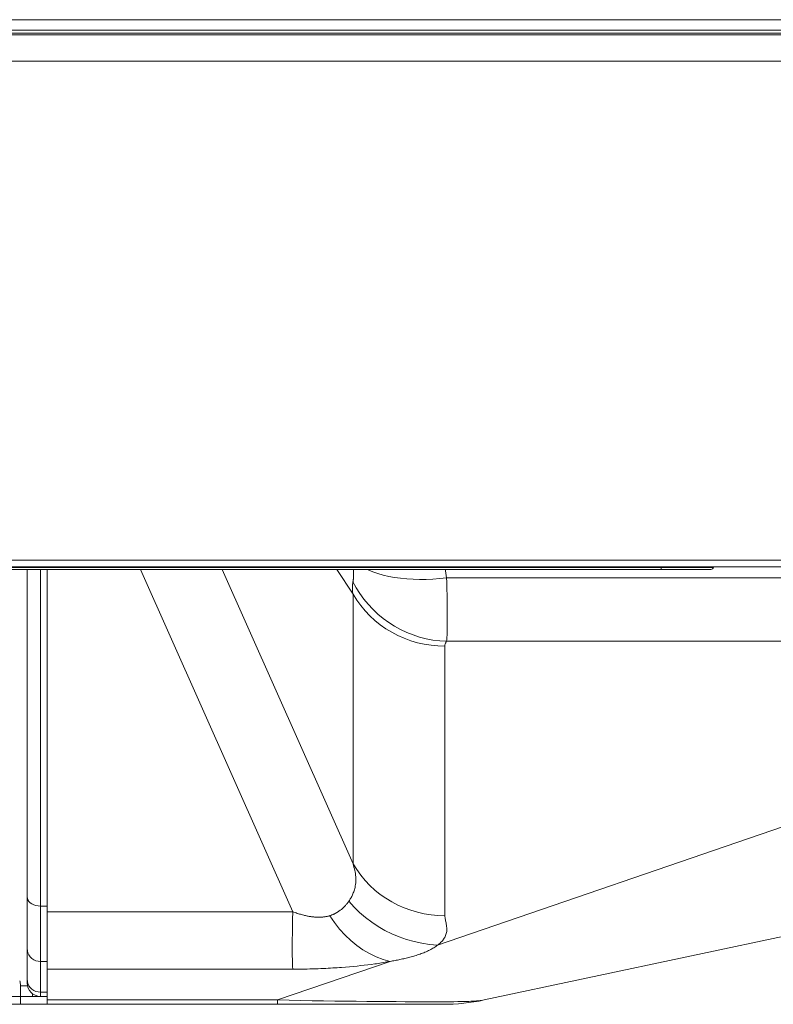
# Model space of a CAD drawing. Extents: x 1 to 218, y -9 to 153.
# Drawn here: x 84 to 86, y 37 to 40 of the extents above; entities that cross this region are included whole.
import ezdxf

# ---------------------------------------------------------------- set-up
doc = ezdxf.new("R2010")
doc.units = 0
doc.header["$MEASUREMENT"] = 0
doc.layers.add('00_COMPONENTS', color=7, linetype='Continuous', lineweight=0)

msp = doc.modelspace()

# ---------------------------------------------------------------- linework, layer by layer
at = {"layer": '00_COMPONENTS', "color": 7, "linetype": 'Continuous', "lineweight": 0, "ltscale": 0.004921}
for p, q in [((63.0802, 40.1363), (99.903, 40.1363)), ((63.0802, 40.1048), (99.9345, 40.1048)), ((63.0802, 40.0963), (90.2259, 40.0963)), ((63.0802, 40.0963), (90.2259, 40.0963)), ((90.2263, 40.0915), (63.0802, 40.0915)), ((90.3119, 40.0135), (63.0802, 40.0135)), ((24.1393, 38.5319), (100.0526, 38.5319)), ((24.159, 38.5123), (100.033, 38.5123)), ((85.7274, 38.5103), (82.1102, 38.5103)), ((85.7197, 38.5044), (82.1179, 38.5044)), ((83.6885, 38.5044), (83.6885, 37.276)), ((83.7278, 38.5044), (83.7278, 37.2367)), ((83.7475, 37.213), (83.7475, 38.5044)), ((84.0254, 38.5044), (84.4777, 37.4878)), ((84.2676, 38.5044), (84.6566, 37.6301)), ((84.6566, 38.4303), (84.6083, 38.5044)), ((84.6581, 38.5044), (84.6582, 38.5016)), ((84.6582, 38.5016), (84.6582, 38.4985)), ((85.5723, 38.5044), (85.5723, 38.5123)), ((85.7274, 38.5103), (85.7278, 38.5123)), ((87.54, 38.4791), (84.9345, 38.4791)), ((84.9345, 38.4791), (84.9349, 38.4665)), ((84.9349, 38.4665), (84.9353, 38.4542)), ((84.9353, 38.4542), (84.9356, 38.4423)), ((84.9356, 38.4423), (84.9359, 38.4306)), ((84.9359, 38.4306), (84.9361, 38.4193)), ((84.9361, 38.4193), (84.9363, 38.4084)), ((84.9363, 38.4084), (84.9365, 38.3978)), ((84.9365, 38.3978), (84.9367, 38.3876)), ((84.9367, 38.3876), (84.9368, 38.3778)), ((84.9368, 38.3778), (84.9368, 38.3685)), ((84.9368, 38.3685), (84.9368, 38.3595)), ((84.9368, 38.3595), (84.9368, 38.351)), ((84.9366, 38.3283), (84.9364, 38.3216)), ((84.9367, 38.3354), (84.9366, 38.3283)), ((84.9368, 38.343), (84.9367, 38.3354)), ((84.9368, 38.351), (84.9368, 38.343)), ((84.9075, 37.3886), (87.54, 38.2908)), ((84.9294, 38.2762), (84.9294, 37.478)), ((87.54, 38.2908), (84.9345, 38.2908)), ((85.0463, 37.2259), (88.3473, 37.9265)), ((83.7475, 37.5046), (83.7278, 37.5046)), ((84.3432, 37.4879), (83.7475, 37.4879)), ((84.9294, 37.478), (84.9294, 37.476)), ((83.7278, 37.3403), (83.7475, 37.3403)), ((84.4327, 37.2259), (84.7672, 37.3405)), ((84.7005, 37.3303), (84.6901, 37.329)), ((84.7109, 37.3316), (84.7005, 37.3303)), ((84.7211, 37.333), (84.7109, 37.3316)), ((84.4777, 37.3172), (84.4596, 37.3172)), ((84.6462, 37.3245), (84.6345, 37.3235)), ((84.6576, 37.3256), (84.6462, 37.3245)), ((84.6687, 37.3266), (84.6576, 37.3256)), ((84.6795, 37.3278), (84.6687, 37.3266)), ((84.6901, 37.329), (84.6795, 37.3278)), ((83.6688, 37.2689), (83.6688, 37.213)), ((83.6688, 37.2682), (83.6893, 37.2682)), ((83.7042, 37.2447), (83.7042, 37.2367)), ((83.7475, 37.249), (83.7278, 37.249)), ((39.2682, 37.213), (84.9237, 37.213)), ((83.6688, 37.2367), (75.2475, 37.2367)), ((83.6688, 37.2367), (83.7475, 37.2367)), ((83.7475, 37.2259), (84.4327, 37.2259)), ((84.4327, 37.2259), (84.4327, 37.213))]:
    msp.add_line(p, q, dxfattribs=at)
at = {"layer": '00_COMPONENTS', "color": 7, "linetype": 'Continuous', "lineweight": 0, "ltscale": 0.004921, "flags": 128}
for points in [[(84.9345, 38.4791), (84.9143, 38.4769), (84.8942, 38.4753), (84.8743, 38.4745), (84.8546, 38.4743), (84.8353, 38.4748), (84.8164, 38.476), (84.798, 38.4779), (84.7801, 38.4804), (84.7629, 38.4836), (84.7464, 38.4874), (84.7307, 38.4919), (84.7159, 38.4969), (84.702, 38.5026), (84.6982, 38.5044)], [(84.9311, 38.5044), (84.9316, 38.4995), (84.9325, 38.4927), (84.9334, 38.4859), (84.9345, 38.4791)], [(84.6582, 38.4985), (84.6582, 38.4955), (84.6583, 38.494), (84.6583, 38.4926), (84.6582, 38.4912), (84.6582, 38.4898), (84.6582, 38.4884), (84.6582, 38.4871), (84.6582, 38.4858), (84.6581, 38.4845), (84.6581, 38.4832), (84.658, 38.482), (84.658, 38.4808), (84.6579, 38.4796), (84.6578, 38.4785), (84.6577, 38.4773), (84.6576, 38.4762), (84.6576, 38.4752), (84.6575, 38.4741), (84.6573, 38.4731), (84.6572, 38.4721), (84.6571, 38.4712), (84.657, 38.4703), (84.6568, 38.4694), (84.6567, 38.4685), (84.6565, 38.4677)], [(84.6565, 38.4677), (84.6558, 38.4638), (84.6553, 38.46), (84.6549, 38.4561), (84.6547, 38.4523), (84.6546, 38.4486), (84.6547, 38.4448), (84.655, 38.4411), (84.6554, 38.4375), (84.6559, 38.4339), (84.6566, 38.4303)], [(84.9345, 38.2908), (84.9143, 38.292), (84.8942, 38.2946), (84.8743, 38.2984), (84.8546, 38.3035), (84.8353, 38.3098), (84.8164, 38.3173), (84.798, 38.326), (84.7801, 38.3358), (84.7629, 38.3468), (84.7464, 38.3588), (84.7307, 38.3718), (84.7159, 38.3858), (84.702, 38.4006), (84.689, 38.4163), (84.6771, 38.4328), (84.6663, 38.4499), (84.6565, 38.4677)], [(84.9294, 38.2762), (84.9088, 38.2769), (84.8883, 38.2789), (84.8679, 38.2821), (84.8479, 38.2867), (84.8281, 38.2926), (84.8088, 38.2997), (84.7901, 38.308), (84.7719, 38.3175), (84.7544, 38.3281), (84.7376, 38.3399), (84.7217, 38.3527), (84.7067, 38.3665), (84.6926, 38.3812), (84.6795, 38.3968), (84.6675, 38.4131), (84.6566, 38.4303)], [(84.6566, 38.4303), (84.6566, 37.6321), (84.6566, 37.6301)], [(84.9364, 38.3216), (84.9362, 38.3155), (84.9361, 38.3126), (84.936, 38.3098), (84.9359, 38.3072), (84.9357, 38.3047), (84.9356, 38.3023), (84.9354, 38.3001), (84.9353, 38.2979), (84.9351, 38.296), (84.9349, 38.2941), (84.9347, 38.2924), (84.9345, 38.2908)], [(84.9345, 38.2908), (84.9335, 38.2893), (84.9326, 38.2878), (84.9319, 38.2864), (84.9312, 38.2849), (84.9306, 38.2834), (84.9302, 38.282), (84.9298, 38.2805), (84.9296, 38.2791), (84.9294, 38.2777), (84.9294, 38.2762)], [(84.6566, 37.6301), (84.6581, 37.6252), (84.6594, 37.6204), (84.6607, 37.6156), (84.6618, 37.6108), (84.6628, 37.606), (84.6636, 37.6012), (84.6642, 37.5965), (84.6647, 37.5918), (84.6649, 37.5871), (84.665, 37.5824), (84.6649, 37.5778), (84.6646, 37.5732), (84.6641, 37.5686), (84.6634, 37.5643), (84.6626, 37.5603), (84.6617, 37.5566), (84.6607, 37.5531), (84.6597, 37.5498), (84.6586, 37.5467), (84.6575, 37.5437), (84.6563, 37.5409), (84.6551, 37.5381), (84.6539, 37.5355), (84.6526, 37.5329), (84.6513, 37.5304), (84.65, 37.528), (84.6486, 37.5257), (84.6472, 37.5235), (84.6458, 37.5213), (84.6444, 37.5191)], [(84.9294, 37.476), (84.9088, 37.4766), (84.8883, 37.4785), (84.868, 37.4817), (84.8479, 37.4863), (84.8282, 37.4921), (84.8089, 37.4992), (84.7901, 37.5075), (84.7719, 37.517), (84.7544, 37.5277), (84.7376, 37.5394), (84.7217, 37.5522), (84.7066, 37.5661), (84.6926, 37.5808), (84.6795, 37.5964), (84.6675, 37.6129), (84.6566, 37.6301)], [(83.7278, 37.5046), (83.721, 37.5051), (83.7144, 37.5063), (83.7082, 37.5084), (83.7025, 37.5112), (83.6977, 37.5146), (83.6937, 37.5186), (83.6908, 37.523), (83.6891, 37.5277), (83.6885, 37.5325)], [(84.6444, 37.5191), (84.643, 37.5171), (84.6416, 37.5152), (84.6401, 37.5133), (84.6387, 37.5115), (84.6372, 37.5097), (84.6357, 37.508), (84.6342, 37.5063), (84.6327, 37.5046), (84.6311, 37.503), (84.6296, 37.5015), (84.628, 37.5), (84.6265, 37.4985), (84.6249, 37.4972), (84.6234, 37.4959), (84.6219, 37.4946), (84.6204, 37.4934), (84.6189, 37.4922), (84.6174, 37.4911), (84.6159, 37.4901), (84.6144, 37.4891), (84.613, 37.4881), (84.6115, 37.4872), (84.6101, 37.4863), (84.6087, 37.4855), (84.6073, 37.4847), (84.6059, 37.4839), (84.6045, 37.4832), (84.6031, 37.4824), (84.6018, 37.4818), (84.6004, 37.4811), (84.5991, 37.4805), (84.5977, 37.4799), (84.5964, 37.4794), (84.5951, 37.4789), (84.5938, 37.4784), (84.5925, 37.4779), (84.5913, 37.4774), (84.59, 37.477), (84.5888, 37.4766), (84.5875, 37.4762)], [(84.9075, 37.3886), (84.884, 37.3907), (84.8608, 37.3943), (84.838, 37.3992), (84.8155, 37.4055), (84.7935, 37.4132), (84.7721, 37.4221), (84.7514, 37.4324), (84.7314, 37.444), (84.7121, 37.4568), (84.6937, 37.4707), (84.6763, 37.4858), (84.6598, 37.5019), (84.6444, 37.5191)], [(84.4777, 37.4878), (84.4596, 37.4879), (84.4399, 37.4879), (84.4184, 37.4879), (84.3951, 37.4879), (84.3701, 37.4879), (84.3432, 37.4879)], [(84.4777, 37.3172), (84.4772, 37.3249), (84.4768, 37.3343), (84.4765, 37.3452), (84.4763, 37.3579), (84.4762, 37.372), (84.4762, 37.3878), (84.4763, 37.405), (84.4765, 37.4236), (84.4768, 37.4437), (84.4772, 37.4651), (84.4777, 37.4878)], [(84.5875, 37.4762), (84.5856, 37.4756), (84.5837, 37.4751), (84.5818, 37.4746), (84.5799, 37.4742), (84.578, 37.4738), (84.5761, 37.4734), (84.5742, 37.4731), (84.5723, 37.4728), (84.5704, 37.4726), (84.5685, 37.4723), (84.5666, 37.4721), (84.5647, 37.472), (84.5628, 37.4718), (84.5608, 37.4717), (84.5589, 37.4716), (84.5569, 37.4716), (84.5549, 37.4716), (84.5529, 37.4716), (84.5509, 37.4716), (84.5488, 37.4717), (84.5468, 37.4718), (84.5446, 37.4719), (84.5425, 37.4721), (84.5403, 37.4723), (84.5381, 37.4725), (84.5358, 37.4728), (84.5335, 37.4731), (84.5311, 37.4734), (84.5287, 37.4738), (84.5263, 37.4742), (84.5237, 37.4747), (84.5211, 37.4752), (84.5184, 37.4757), (84.5157, 37.4763), (84.5129, 37.477), (84.51, 37.4777), (84.5069, 37.4785), (84.5039, 37.4793), (84.5007, 37.4802), (84.4975, 37.4811), (84.4943, 37.4821), (84.491, 37.4831), (84.4878, 37.4842), (84.4844, 37.4854), (84.4811, 37.4865), (84.4777, 37.4878)], [(84.7672, 37.3405), (84.7461, 37.3464), (84.7256, 37.354), (84.7056, 37.3635), (84.6862, 37.3747), (84.6676, 37.3876), (84.6498, 37.4022), (84.6328, 37.4184), (84.6167, 37.4362), (84.6016, 37.4555), (84.5875, 37.4762)], [(84.9294, 37.476), (84.9297, 37.4731), (84.93, 37.4703), (84.9305, 37.4673), (84.931, 37.4642), (84.9317, 37.4611)], [(84.9317, 37.4611), (84.933, 37.4545), (84.9336, 37.4511), (84.9342, 37.4476), (84.9347, 37.4441), (84.935, 37.4404), (84.9352, 37.4368), (84.9351, 37.433), (84.9349, 37.4294), (84.9344, 37.426), (84.9337, 37.4229), (84.9328, 37.4199), (84.9317, 37.417), (84.9305, 37.4142), (84.9291, 37.4115), (84.9276, 37.409), (84.9259, 37.4065), (84.9241, 37.404), (84.9221, 37.4017), (84.92, 37.3994), (84.9178, 37.3971), (84.9154, 37.3949), (84.9129, 37.3928), (84.9103, 37.3907), (84.9075, 37.3886)], [(84.9075, 37.3886), (84.905, 37.3867), (84.9024, 37.3848), (84.8997, 37.3829), (84.8968, 37.3811), (84.8939, 37.3793), (84.8908, 37.3775), (84.8876, 37.3758), (84.8843, 37.3741), (84.8809, 37.3725), (84.8774, 37.3708), (84.8739, 37.3693), (84.8703, 37.3677), (84.8667, 37.3663), (84.863, 37.3649), (84.8594, 37.3635), (84.8557, 37.3622), (84.8519, 37.3609), (84.8482, 37.3596), (84.8445, 37.3584), (84.8407, 37.3573), (84.837, 37.3562), (84.8332, 37.3551), (84.8295, 37.354), (84.8258, 37.353), (84.822, 37.352), (84.8183, 37.3511), (84.8145, 37.3502), (84.8108, 37.3493), (84.8071, 37.3484), (84.8034, 37.3476), (84.7997, 37.3468), (84.7961, 37.346), (84.7924, 37.3452), (84.7888, 37.3445), (84.7851, 37.3438), (84.7815, 37.3431), (84.7779, 37.3424), (84.7743, 37.3418), (84.7707, 37.3411), (84.7672, 37.3405)], [(83.7278, 37.3403), (83.721, 37.3409), (83.7144, 37.3426), (83.7082, 37.3454), (83.7025, 37.3493), (83.6977, 37.354), (83.6937, 37.3595), (83.6908, 37.3656), (83.6891, 37.3721), (83.6885, 37.3788)], [(84.7672, 37.3405), (84.762, 37.3396), (84.7569, 37.3387), (84.7517, 37.3378), (84.7466, 37.3369), (84.7415, 37.3361), (84.7364, 37.3353), (84.7313, 37.3345), (84.7262, 37.3337), (84.7211, 37.333)], [(84.4596, 37.3172), (84.4184, 37.3172), (84.3951, 37.3172), (83.7475, 37.3172)], [(84.6345, 37.3235), (84.6224, 37.3226), (84.6161, 37.3221), (84.6097, 37.3217), (84.6032, 37.3213), (84.5965, 37.3209), (84.5897, 37.3205), (84.5826, 37.3201), (84.5754, 37.3197), (84.5681, 37.3194), (84.5605, 37.319), (84.5526, 37.3187), (84.5446, 37.3184), (84.5365, 37.3182), (84.5283, 37.318), (84.52, 37.3178), (84.5116, 37.3176), (84.5032, 37.3175), (84.4948, 37.3173), (84.4863, 37.3173), (84.4777, 37.3172)], [(83.7278, 37.249), (83.721, 37.2496), (83.7144, 37.2513), (83.7082, 37.2542), (83.7025, 37.258), (83.6977, 37.2628), (83.6937, 37.2683), (83.6908, 37.2744), (83.6891, 37.2808), (83.6885, 37.2875)], [(84.4327, 37.2259), (84.4674, 37.2251), (84.5016, 37.2243), (84.5355, 37.2237), (84.5691, 37.2231), (84.6021, 37.2227), (84.6346, 37.2223), (84.6663, 37.2219), (84.6972, 37.2216), (84.7273, 37.2214), (84.7563, 37.2211), (84.7843, 37.2209), (84.8111, 37.2208), (84.8367, 37.2207), (84.8609, 37.2206), (84.8838, 37.2206), (84.9053, 37.2206), (84.9248, 37.2206), (84.9418, 37.2207), (84.9563, 37.2208), (84.9684, 37.2209), (84.9786, 37.2211), (84.9873, 37.2213), (84.9947, 37.2215), (85.001, 37.2217), (85.0064, 37.2219), (85.0112, 37.2221), (85.0155, 37.2223), (85.0196, 37.2226), (85.0235, 37.2229), (85.0273, 37.2232), (85.0309, 37.2236), (85.0345, 37.224), (85.0381, 37.2245), (85.042, 37.2251), (85.0463, 37.2259)]]:
    msp.add_lwpolyline(points, dxfattribs=at)
at = {"layer": '00_COMPONENTS', "color": 7, "linetype": 'Continuous', "lineweight": 0, "ltscale": 0.004921}
for centre, radius, start, end in [((85.7197, 38.5123), 0.00787, 270, 345.9638), ((83.6294, 37.2689), 0.0394, 0, 20.556), ((83.7278, 37.276), 0.0394, 180, 270), ((84.9237, 37.8036), 0.5906, 270, 281.983)]:
    msp.add_arc(centre, radius, start, end, dxfattribs=at)

doc.saveas('drawing.dxf')
